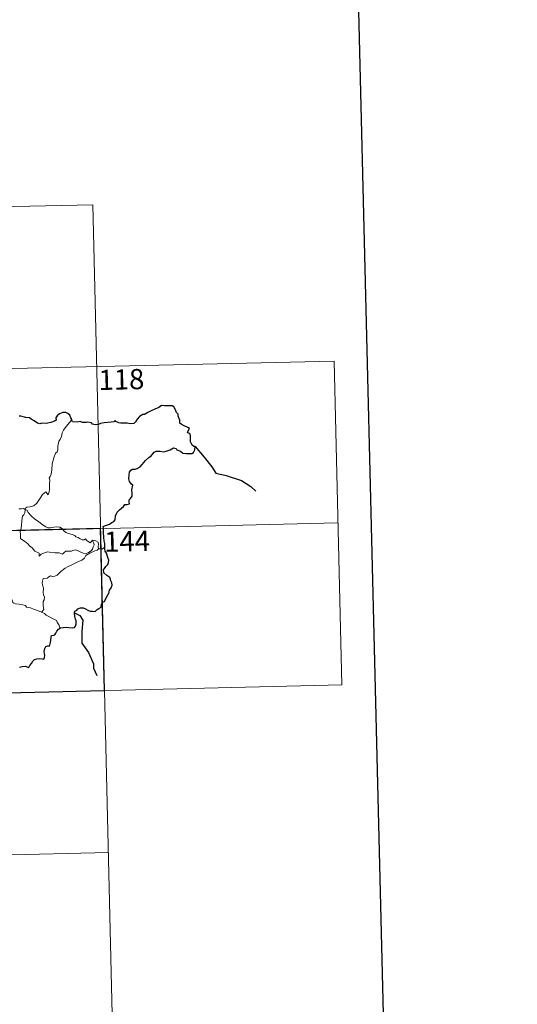
# Model space of a CAD drawing. Units: metres. Extents: x 661030 to 665554, y 739381 to 742456.
# Drawn here: x 661725 to 661910, y 741334 to 741700 of the extents above; entities that cross this region are included whole.
import ezdxf
from ezdxf.enums import TextEntityAlignment as Align

# ---------------------------------------------------------------- set-up
doc = ezdxf.new("R2010")
doc.units = ezdxf.units.M
doc.header["$MEASUREMENT"] = 0
doc.layers.add('Carátula', color=7, linetype='Continuous', lineweight=0)
doc.styles.add('Style-font002', font='font002.shx')

msp = doc.modelspace()

# ---------------------------------------------------------------- linework, layer by layer
at = {"layer": 'Carátula', "color": 7, "linetype": 'Continuous', "lineweight": 0}
for p, q in [((661399.363, 741622.696), (661752.386, 741631.079)), ((661399.363, 741622.696), (661752.386, 741631.079)), ((661752.386, 741631.079), (661756.676, 741450.428)), ((661752.386, 741631.079), (661756.676, 741450.428)), ((661312.533, 741560.386), (661842.073, 741572.96)), ((661312.533, 741560.386), (661842.073, 741572.96)), ((661842.073, 741572.96), (661844.933, 741452.526)), ((661842.073, 741572.96), (661844.933, 741452.526)), ((661313.963, 741500.169), (661843.499, 741512.747)), ((661313.963, 741500.169), (661843.499, 741512.747)), ((661315.394, 741439.95), (661844.933, 741452.526)), ((661315.394, 741439.95), (661844.933, 741452.526)), ((661756.676, 741450.428), (661759.536, 741329.996)), ((661756.676, 741450.428), (661759.536, 741329.996)), ((661316.823, 741379.735), (661758.106, 741390.215)), ((661316.823, 741379.735), (661758.106, 741390.215))]:
    msp.add_line(p, q, dxfattribs=at)
at = {"layer": 'Carátula', "color": 7, "linetype": 'Continuous', "lineweight": 30, "flags": 128}
for points in [[(661839.994, 742156.809), (661899.364, 739742.548), (665453.28, 739829.942), (665393.983, 742241.204), (661839.994, 742156.809)], [(661839.994, 742156.809), (661899.364, 739742.548), (665453.28, 739829.942), (665393.983, 742241.204), (661839.994, 742156.809)], [(661756.819, 741503.781), (661756.785, 741505.106), (661756.502, 741506.04), (661756.411, 741507.342), (661756.35, 741509.369), (661756.347, 741510.875), (661756.187, 741511.478), (661756.622, 741511.718), (661757.835, 741512.061), (661758.572, 741512.337), (661759.385, 741512.946), (661760.13, 741513.328), (661760.59, 741513.853), (661760.793, 741515.442), (661761.368, 741516.738), (661762.309, 741517.651), (661763.697, 741518.864), (661764.27, 741519.62), (661765.167, 741519.605), (661765.933, 741519.822), (661765.884, 741520.661), (661765.856, 741521.344), (661766.356, 741521.792), (661766.947, 741522.744), (661767.018, 741523.788), (661766.832, 741525.106), (661767.171, 741526.781), (661766.68, 741527.231), (661766.016, 741528.122), (661765.728, 741529.203), (661765.836, 741530.592), (661765.942, 741531.617), (661766.489, 741532.43), (661767.143, 741532.732), (661768.129, 741532.747), (661768.842, 741532.962), (661769.891, 741533.613), (661770.65, 741534.454), (661771.94, 741535.995), (661773.137, 741537.053), (661774.058, 741537.713), (661774.708, 741538.397), (661775.127, 741539.083), (661775.839, 741539.498), (661777.378, 741539.481), (661778.746, 741539.175), (661779.615, 741539.478), (661781.153, 741539.969), (661782.325, 741540.643), (661783.336, 741540.422), (661783.607, 741539.941), (661784.899, 741539.461), (661785.79, 741538.658), (661787.022, 741538.599), (661788.451, 741538.551), (661789.115, 741538.579), (661789.79, 741538.971), (661790.221, 741539.986), (661790.387, 741541.116), (661789.952, 741541.22), (661789.273, 741541.728), (661788.696, 741542.896), (661788.695, 741543.949), (661788.679, 741545.173), (661788.502, 741545.789), (661787.987, 741546.078), (661787.521, 741546.219), (661787.717, 741546.812), (661788.226, 741547.873), (661787.724, 741548.265), (661786.305, 741548.889), (661785.225, 741549.484), (661784.702, 741549.88), (661784.651, 741551.007), (661784.102, 741552.422), (661784.082, 741553.256), (661783.492, 741553.864), (661782.993, 741555.034), (661782.462, 741555.918), (661781.794, 741556.272), (661780.639, 741556.355), (661779.02, 741556.306), (661777.833, 741556.376), (661776.935, 741555.717), (661775.368, 741555.047), (661774.281, 741554.527), (661772.825, 741553.847), (661771.516, 741553.111), (661770.9, 741553.033), (661769.676, 741552.276), (661768.77, 741551.298), (661768.267, 741550.314), (661767.585, 741549.709), (661766.203, 741549.626), (661765.046, 741549.819), (661764.064, 741549.852), (661762.786, 741549.889), (661762.06, 741549.958), (661760.934, 741550.475)], [(661756.819, 741503.781), (661756.785, 741505.106), (661756.502, 741506.04), (661756.411, 741507.342), (661756.35, 741509.369), (661756.347, 741510.875), (661756.187, 741511.478), (661756.622, 741511.718), (661757.835, 741512.061), (661758.572, 741512.337), (661759.385, 741512.946), (661760.13, 741513.328), (661760.59, 741513.853), (661760.793, 741515.442), (661761.368, 741516.738), (661762.309, 741517.651), (661763.697, 741518.864), (661764.27, 741519.62), (661765.167, 741519.605), (661765.933, 741519.822), (661765.884, 741520.661), (661765.856, 741521.344), (661766.356, 741521.792), (661766.947, 741522.744), (661767.018, 741523.788), (661766.832, 741525.106), (661767.171, 741526.781), (661766.68, 741527.231), (661766.016, 741528.122), (661765.728, 741529.203), (661765.836, 741530.592), (661765.942, 741531.617), (661766.489, 741532.43), (661767.143, 741532.732), (661768.129, 741532.747), (661768.842, 741532.962), (661769.891, 741533.613), (661770.65, 741534.454), (661771.94, 741535.995), (661773.137, 741537.053), (661774.058, 741537.713), (661774.708, 741538.397), (661775.127, 741539.083), (661775.839, 741539.498), (661777.378, 741539.481), (661778.746, 741539.175), (661779.615, 741539.478), (661781.153, 741539.969), (661782.325, 741540.643), (661783.336, 741540.422), (661783.607, 741539.941), (661784.899, 741539.461), (661785.79, 741538.658), (661787.022, 741538.599), (661788.451, 741538.551), (661789.115, 741538.579), (661789.79, 741538.971), (661790.221, 741539.986), (661790.387, 741541.116), (661789.952, 741541.22), (661789.273, 741541.728), (661788.696, 741542.896), (661788.695, 741543.949), (661788.679, 741545.173), (661788.502, 741545.789), (661787.987, 741546.078), (661787.521, 741546.219), (661787.717, 741546.812), (661788.226, 741547.873), (661787.724, 741548.265), (661786.305, 741548.889), (661785.225, 741549.484), (661784.702, 741549.88), (661784.651, 741551.007), (661784.102, 741552.422), (661784.082, 741553.256), (661783.492, 741553.864), (661782.993, 741555.034), (661782.462, 741555.918), (661781.794, 741556.272), (661780.639, 741556.355), (661779.02, 741556.306), (661777.833, 741556.376), (661776.935, 741555.717), (661775.368, 741555.047), (661774.281, 741554.527), (661772.825, 741553.847), (661771.516, 741553.111), (661770.9, 741553.033), (661769.676, 741552.276), (661768.77, 741551.298), (661768.267, 741550.314), (661767.585, 741549.709), (661766.203, 741549.626), (661765.046, 741549.819), (661764.064, 741549.852), (661762.786, 741549.889), (661762.06, 741549.958), (661760.934, 741550.475)], [(661744.495, 741551.177), (661744.204, 741551.837), (661743.84, 741552.77), (661743.064, 741553.4), (661742.284, 741553.756), (661741.202, 741553.784), (661739.959, 741553.298), (661739.105, 741552.58), (661738.6, 741551.8), (661738.667, 741550.989), (661738.064, 741550.579), (661736.681, 741550.16), (661734.993, 741549.775), (661733.41, 741549.888), (661732.639, 741549.658), (661731.71, 741549.888), (661730.556, 741550.666), (661729.422, 741551.298), (661728.744, 741551.862), (661727.438, 741551.951), (661725.558, 741552.426), (661724.987, 741552.483)], [(661744.495, 741551.177), (661744.204, 741551.837), (661743.84, 741552.77), (661743.064, 741553.4), (661742.284, 741553.756), (661741.202, 741553.784), (661739.959, 741553.298), (661739.105, 741552.58), (661738.6, 741551.8), (661738.667, 741550.989), (661738.064, 741550.579), (661736.681, 741550.16), (661734.993, 741549.775), (661733.41, 741549.888), (661732.639, 741549.658), (661731.71, 741549.888), (661730.556, 741550.666), (661729.422, 741551.298), (661728.744, 741551.862), (661727.438, 741551.951), (661725.558, 741552.426), (661724.987, 741552.483)], [(661760.934, 741550.475), (661760.619, 741550.9), (661760.12, 741550.3), (661759.154, 741550.247), (661756.595, 741549.992), (661755.186, 741549.693), (661754.399, 741549.318), (661753.209, 741549.278), (661752.224, 741549.526), (661751.826, 741549.933), (661750.525, 741550.224), (661749.933, 741550.08), (661748.448, 741550.145), (661747.631, 741550.488), (661746.552, 741550.208), (661744.797, 741550.33), (661744.695, 741550.558), (661744.495, 741551.177)], [(661760.934, 741550.475), (661760.619, 741550.9), (661760.12, 741550.3), (661759.154, 741550.247), (661756.595, 741549.992), (661755.186, 741549.693), (661754.399, 741549.318), (661753.209, 741549.278), (661752.224, 741549.526), (661751.826, 741549.933), (661750.525, 741550.224), (661749.933, 741550.08), (661748.448, 741550.145), (661747.631, 741550.488), (661746.552, 741550.208), (661744.797, 741550.33), (661744.695, 741550.558), (661744.495, 741551.177)], [(661790.387, 741541.116), (661793.699, 741537.172), (661796.635, 741533.568), (661798.061, 741531.293), (661801.978, 741530.452), (661807.601, 741528.501), (661811.132, 741526.274), (661812.962, 741524.535)], [(661790.387, 741541.116), (661793.699, 741537.172), (661796.635, 741533.568), (661798.061, 741531.293), (661801.978, 741530.452), (661807.601, 741528.501), (661811.132, 741526.274), (661812.962, 741524.535)], [(661740.319, 741473.78), (661741.322, 741473.896), (661742.383, 741473.956), (661743.469, 741473.827), (661744.741, 741473.745), (661745.465, 741473.859), (661745.895, 741474.377), (661746.161, 741475.27), (661746.188, 741476.381), (661745.892, 741476.952), (661745.591, 741477.951), (661745.511, 741479.301), (661745.658, 741479.991), (661746.344, 741480.319), (661746.748, 741480.797), (661747.694, 741481.168), (661748.77, 741481.187), (661749.606, 741480.769), (661750.492, 741480.31), (661751.378, 741479.995), (661752.257, 741479.92), (661753.219, 741479.806), (661753.91, 741480.519), (661754.592, 741480.963), (661755.389, 741481.442), (661755.425, 741481.931), (661755.66, 741482.747), (661756.052, 741483.257), (661756.673, 741483.545), (661756.933, 741484.206), (661757.883, 741486.049), (661758.257, 741486.566), (661758.57, 741487.772), (661759.154, 741488.688), (661759.471, 741489.57), (661759.385, 741490.436), (661758.981, 741491.188), (661758.968, 741491.79), (661758.604, 741492.498), (661757.567, 741493.241), (661756.446, 741494.249), (661756.319, 741495.326), (661756.638, 741495.848), (661757.215, 741496.53), (661757.953, 741497.356), (661758.191, 741498.046), (661758.235, 741498.909), (661757.975, 741499.955), (661757.405, 741501.528), (661756.969, 741502.292), (661756.835, 741502.985), (661756.819, 741503.781)], [(661740.319, 741473.78), (661741.322, 741473.896), (661742.383, 741473.956), (661743.469, 741473.827), (661744.741, 741473.745), (661745.465, 741473.859), (661745.895, 741474.377), (661746.161, 741475.27), (661746.188, 741476.381), (661745.892, 741476.952), (661745.591, 741477.951), (661745.511, 741479.301), (661745.658, 741479.991), (661746.344, 741480.319), (661746.748, 741480.797), (661747.694, 741481.168), (661748.77, 741481.187), (661749.606, 741480.769), (661750.492, 741480.31), (661751.378, 741479.995), (661752.257, 741479.92), (661753.219, 741479.806), (661753.91, 741480.519), (661754.592, 741480.963), (661755.389, 741481.442), (661755.425, 741481.931), (661755.66, 741482.747), (661756.052, 741483.257), (661756.673, 741483.545), (661756.933, 741484.206), (661757.883, 741486.049), (661758.257, 741486.566), (661758.57, 741487.772), (661759.154, 741488.688), (661759.471, 741489.57), (661759.385, 741490.436), (661758.981, 741491.188), (661758.968, 741491.79), (661758.604, 741492.498), (661757.567, 741493.241), (661756.446, 741494.249), (661756.319, 741495.326), (661756.638, 741495.848), (661757.215, 741496.53), (661757.953, 741497.356), (661758.191, 741498.046), (661758.235, 741498.909), (661757.975, 741499.955), (661757.405, 741501.528), (661756.969, 741502.292), (661756.835, 741502.985), (661756.819, 741503.781)], [(661745.511, 741479.301), (661747.529, 741478.329), (661748.629, 741476.571), (661748.213, 741472.45), (661748.221, 741468.038), (661750.736, 741464.631), (661752.525, 741460.364), (661752.568, 741458.787), (661753.8, 741455.978)], [(661745.511, 741479.301), (661747.529, 741478.329), (661748.629, 741476.571), (661748.213, 741472.45), (661748.221, 741468.038), (661750.736, 741464.631), (661752.525, 741460.364), (661752.568, 741458.787), (661753.8, 741455.978)], [(661725.079, 741459.101), (661726.061, 741459.36), (661727.263, 741459.453), (661728.415, 741458.984), (661728.704, 741459.195), (661728.959, 741459.771), (661729.499, 741460.546), (661729.978, 741461.338), (661730.679, 741461.922), (661731.54, 741462.255), (661732.4, 741462.333), (661733.56, 741462.245), (661734.137, 741462.156), (661734.385, 741462.743), (661734.489, 741463.435), (661734.376, 741464.195), (661734.23, 741464.895), (661734.521, 741466.033), (661734.861, 741466.767), (661735.546, 741467.019), (661736.134, 741466.981), (661736.379, 741467.353), (661736.562, 741468.316), (661736.776, 741469.179), (661736.9, 741470.292), (661736.97, 741470.876), (661737.702, 741470.968), (661738.154, 741471.148), (661738.597, 741471.765), (661739.011, 741472.457), (661739.574, 741473.211), (661740.319, 741473.78)], [(661725.079, 741459.101), (661726.061, 741459.36), (661727.263, 741459.453), (661728.415, 741458.984), (661728.704, 741459.195), (661728.959, 741459.771), (661729.499, 741460.546), (661729.978, 741461.338), (661730.679, 741461.922), (661731.54, 741462.255), (661732.4, 741462.333), (661733.56, 741462.245), (661734.137, 741462.156), (661734.385, 741462.743), (661734.489, 741463.435), (661734.376, 741464.195), (661734.23, 741464.895), (661734.521, 741466.033), (661734.861, 741466.767), (661735.546, 741467.019), (661736.134, 741466.981), (661736.379, 741467.353), (661736.562, 741468.316), (661736.776, 741469.179), (661736.9, 741470.292), (661736.97, 741470.876), (661737.702, 741470.968), (661738.154, 741471.148), (661738.597, 741471.765), (661739.011, 741472.457), (661739.574, 741473.211), (661740.319, 741473.78)]]:
    msp.add_lwpolyline(points, dxfattribs=at)
at = {"layer": 'Carátula', "color": 7, "linetype": 'Continuous', "lineweight": 0, "flags": 128}
for points in [[(661744.495, 741551.177), (661743.724, 741550.243), (661742.37, 741548.638), (661741.4, 741547.189), (661740.896, 741546.315), (661740.651, 741544.94), (661740.152, 741543.778), (661739.67, 741543.141), (661739.373, 741541.253), (661739.262, 741539.898), (661739.095, 741539.186), (661738.461, 741538.649), (661737.831, 741536.903), (661737.196, 741534.694), (661737.064, 741532.472), (661736.864, 741530.939), (661736.438, 741529.972), (661736.08, 741529.388), (661736.351, 741528.768), (661736.236, 741527.199), (661736.236, 741525.312), (661736.049, 741524.347), (661735.758, 741523.164), (661734.848, 741524.363), (661733.597, 741523.291), (661732.753, 741521.988), (661731.511, 741520.086), (661730.426, 741519.09), (661728.952, 741518.795), (661727.81, 741518.618), (661727.363, 741518.317), (661727.196, 741517.681)], [(661744.495, 741551.177), (661743.724, 741550.243), (661742.37, 741548.638), (661741.4, 741547.189), (661740.896, 741546.315), (661740.651, 741544.94), (661740.152, 741543.778), (661739.67, 741543.141), (661739.373, 741541.253), (661739.262, 741539.898), (661739.095, 741539.186), (661738.461, 741538.649), (661737.831, 741536.903), (661737.196, 741534.694), (661737.064, 741532.472), (661736.864, 741530.939), (661736.438, 741529.972), (661736.08, 741529.388), (661736.351, 741528.768), (661736.236, 741527.199), (661736.236, 741525.312), (661736.049, 741524.347), (661735.758, 741523.164), (661734.848, 741524.363), (661733.597, 741523.291), (661732.753, 741521.988), (661731.511, 741520.086), (661730.426, 741519.09), (661728.952, 741518.795), (661727.81, 741518.618), (661727.363, 741518.317), (661727.196, 741517.681)], [(661727.196, 741517.681), (661727.2, 741517.765), (661726.544, 741518.07), (661725.869, 741518.004), (661724.823, 741517.983)], [(661727.196, 741517.681), (661727.2, 741517.765), (661726.544, 741518.07), (661725.869, 741518.004), (661724.823, 741517.983)], [(661752.174, 741506.359), (661752.349, 741505.917), (661752.729, 741505.2), (661752.81, 741504.632), (661752.456, 741503.877), (661752.246, 741502.948), (661751.751, 741502.344), (661750.684, 741501.808), (661749.571, 741501.31), (661748.726, 741501.536), (661747.401, 741502.117), (661746.663, 741502.465), (661745.849, 741502.736), (661744.867, 741502.529), (661744.379, 741502.271), (661742.958, 741502.275), (661742.349, 741502.227), (661741.728, 741501.776), (661741.086, 741501.142), (661740.472, 741501.358), (661739.758, 741501.701), (661738.301, 741501.7), (661736.261, 741501.928), (661735.426, 741501.996), (661734.358, 741501.641), (661733.171, 741501.143), (661732.363, 741500.399), (661732.403, 741501.468), (661731.843, 741501.813), (661730.767, 741502.302), (661729.745, 741503.458), (661728.75, 741504.28), (661728.22, 741505.036), (661726.963, 741505.969), (661725.896, 741506.607), (661725.377, 741506.959), (661725.392, 741508.574), (661725.287, 741509.494), (661725.659, 741510.733), (661725.782, 741512.112), (661725.934, 741513.306), (661726.065, 741514.692), (661726.133, 741515.281), (661726.638, 741515.776), (661727.082, 741516.46), (661727.196, 741517.681)], [(661752.174, 741506.359), (661752.349, 741505.917), (661752.729, 741505.2), (661752.81, 741504.632), (661752.456, 741503.877), (661752.246, 741502.948), (661751.751, 741502.344), (661750.684, 741501.808), (661749.571, 741501.31), (661748.726, 741501.536), (661747.401, 741502.117), (661746.663, 741502.465), (661745.849, 741502.736), (661744.867, 741502.529), (661744.379, 741502.271), (661742.958, 741502.275), (661742.349, 741502.227), (661741.728, 741501.776), (661741.086, 741501.142), (661740.472, 741501.358), (661739.758, 741501.701), (661738.301, 741501.7), (661736.261, 741501.928), (661735.426, 741501.996), (661734.358, 741501.641), (661733.171, 741501.143), (661732.363, 741500.399), (661732.403, 741501.468), (661731.843, 741501.813), (661730.767, 741502.302), (661729.745, 741503.458), (661728.75, 741504.28), (661728.22, 741505.036), (661726.963, 741505.969), (661725.896, 741506.607), (661725.377, 741506.959), (661725.392, 741508.574), (661725.287, 741509.494), (661725.659, 741510.733), (661725.782, 741512.112), (661725.934, 741513.306), (661726.065, 741514.692), (661726.133, 741515.281), (661726.638, 741515.776), (661727.082, 741516.46), (661727.196, 741517.681)], [(661727.196, 741517.681), (661727.866, 741517.471), (661728.323, 741516.618), (661729.443, 741515.458), (661730.75, 741514.219), (661732.1, 741513.253), (661733.482, 741512.209), (661734.85, 741511.349), (661735.613, 741510.989), (661736.585, 741510.912), (661737.866, 741511.223), (661738.905, 741511.322), (661740.111, 741511.156), (661741.077, 741510.591), (661741.524, 741509.879), (661742.279, 741509.209), (661743.297, 741508.861), (661744.705, 741508.408), (661745.619, 741508.07), (661745.959, 741507.61), (661746.874, 741507.286), (661747.601, 741506.853), (661748.373, 741506.415), (661749.088, 741506.432), (661749.618, 741506.785), (661750.112, 741506.184), (661751.367, 741505.354), (661751.707, 741505.756), (661752.174, 741506.359)], [(661727.196, 741517.681), (661727.866, 741517.471), (661728.323, 741516.618), (661729.443, 741515.458), (661730.75, 741514.219), (661732.1, 741513.253), (661733.482, 741512.209), (661734.85, 741511.349), (661735.613, 741510.989), (661736.585, 741510.912), (661737.866, 741511.223), (661738.905, 741511.322), (661740.111, 741511.156), (661741.077, 741510.591), (661741.524, 741509.879), (661742.279, 741509.209), (661743.297, 741508.861), (661744.705, 741508.408), (661745.619, 741508.07), (661745.959, 741507.61), (661746.874, 741507.286), (661747.601, 741506.853), (661748.373, 741506.415), (661749.088, 741506.432), (661749.618, 741506.785), (661750.112, 741506.184), (661751.367, 741505.354), (661751.707, 741505.756), (661752.174, 741506.359)], [(661733.241, 741479.64), (661734.072, 741480.566), (661733.907, 741481.885), (661733.873, 741483.536), (661734.206, 741484.2), (661734.32, 741485.175), (661734.037, 741485.977), (661733.855, 741486.801), (661733.945, 741488.629), (661733.591, 741489.601), (661733.554, 741490.597), (661733.917, 741492.148), (661735.363, 741492.21), (661736.017, 741492.762), (661736.644, 741493.081), (661737.388, 741492.88), (661738.149, 741492.928), (661739.058, 741493.348), (661740.448, 741494.693), (661741.99, 741495.898), (661742.901, 741496.416), (661744.298, 741497.108), (661746.801, 741498.333), (661748.309, 741498.967), (661749.297, 741499.615), (661749.75, 741500.67), (661751.217, 741501.465), (661753.123, 741502.371), (661753.933, 741502.654), (661754.476, 741503.119)], [(661733.241, 741479.64), (661734.072, 741480.566), (661733.907, 741481.885), (661733.873, 741483.536), (661734.206, 741484.2), (661734.32, 741485.175), (661734.037, 741485.977), (661733.855, 741486.801), (661733.945, 741488.629), (661733.591, 741489.601), (661733.554, 741490.597), (661733.917, 741492.148), (661735.363, 741492.21), (661736.017, 741492.762), (661736.644, 741493.081), (661737.388, 741492.88), (661738.149, 741492.928), (661739.058, 741493.348), (661740.448, 741494.693), (661741.99, 741495.898), (661742.901, 741496.416), (661744.298, 741497.108), (661746.801, 741498.333), (661748.309, 741498.967), (661749.297, 741499.615), (661749.75, 741500.67), (661751.217, 741501.465), (661753.123, 741502.371), (661753.933, 741502.654), (661754.476, 741503.119)], [(661754.476, 741503.119), (661754.371, 741504.039), (661754.392, 741504.779), (661754.377, 741505.651), (661753.494, 741506.064), (661752.174, 741506.359)], [(661754.476, 741503.119), (661754.371, 741504.039), (661754.392, 741504.779), (661754.377, 741505.651), (661753.494, 741506.064), (661752.174, 741506.359)], [(661754.476, 741503.119), (661754.495, 741503.145), (661755.281, 741503.094), (661755.983, 741503.173), (661756.819, 741503.781)], [(661754.476, 741503.119), (661754.495, 741503.145), (661755.281, 741503.094), (661755.983, 741503.173), (661756.819, 741503.781)], [(661733.241, 741479.64), (661731.701, 741480.238), (661730.289, 741480.726), (661729.1, 741481.158), (661727.621, 741481.407), (661727.245, 741482.076), (661726.247, 741482.345), (661724.927, 741482.504), (661723.606, 741482.638), (661722.952, 741482.871), (661722.569, 741483.16), (661722.339, 741484.115), (661721.237, 741484.477)], [(661733.241, 741479.64), (661731.701, 741480.238), (661730.289, 741480.726), (661729.1, 741481.158), (661727.621, 741481.407), (661727.245, 741482.076), (661726.247, 741482.345), (661724.927, 741482.504), (661723.606, 741482.638), (661722.952, 741482.871), (661722.569, 741483.16), (661722.339, 741484.115), (661721.237, 741484.477)], [(661740.319, 741473.78), (661739.937, 741473.979), (661739.779, 741474.686), (661739.392, 741475.289), (661739.087, 741475.86), (661738.825, 741476.48), (661737.775, 741476.999), (661736.824, 741477.471), (661735.686, 741478.056), (661734.972, 741478.521), (661734.402, 741479.028), (661733.267, 741479.627), (661733.241, 741479.64)], [(661740.319, 741473.78), (661739.937, 741473.979), (661739.779, 741474.686), (661739.392, 741475.289), (661739.087, 741475.86), (661738.825, 741476.48), (661737.775, 741476.999), (661736.824, 741477.471), (661735.686, 741478.056), (661734.972, 741478.521), (661734.402, 741479.028), (661733.267, 741479.627), (661733.241, 741479.64)]]:
    msp.add_lwpolyline(points, dxfattribs=at)
at = {"layer": 'Carátula', "color": 7, "linetype": 'Continuous', "lineweight": 0}
msp.add_3dface([(661100.226, 739380.975), (665553.965, 739486.733), (665483.46, 742455.908), (661029.72, 742350.15)], dxfattribs=at)
msp.add_3dface([(661100.226, 739380.975), (665553.965, 739486.733), (665483.46, 742455.908), (661029.72, 742350.15)], dxfattribs=at)
at = {"layer": 'Carátula', "color": 7, "linetype": 'Continuous', "lineweight": 30}
msp.add_3dface([(661755.246, 741510.645), (661666.992, 741508.55), (661668.421, 741448.335), (661756.676, 741450.43)], dxfattribs=at)
msp.add_3dface([(661755.246, 741510.645), (661666.992, 741508.55), (661668.421, 741448.335), (661756.676, 741450.43)], dxfattribs=at)

# ---------------------------------------------------------------- texts
at = {"layer": 'Carátula', "color": 7, "linetype": 'Continuous', "lineweight": 13, "style": 'Style-font002'}
for s, p in [('118', (661762.959, 741566.102)), ('118', (661762.959, 741566.102)), ('144', (661765.059, 741505.937)), ('144', (661765.059, 741505.937))]:
    msp.add_text(s, height=7.4999, rotation=1.36028, dxfattribs=at).set_placement(p, align=Align.MIDDLE_CENTER)

doc.saveas('drawing.dxf')
